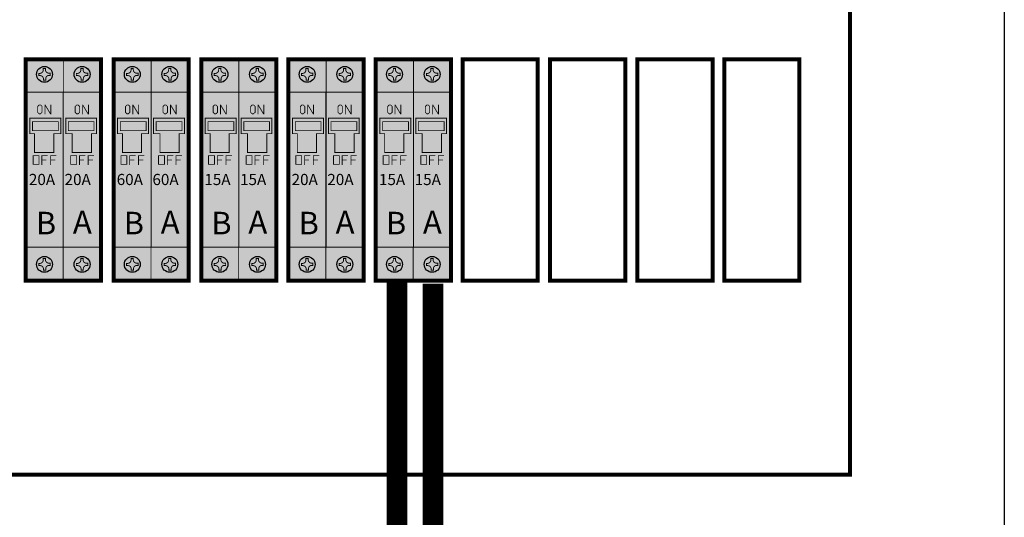
# Model space of a CAD drawing. Units: inches. Extents: x -109 to 37, y -11 to 49.
# Drawn here: x -53 to -49, y 25 to 28 of the extents above; entities that cross this region are included whole.
import ezdxf

# ---------------------------------------------------------------- set-up
doc = ezdxf.new("R2010")
doc.units = ezdxf.units.IN
doc.header["$MEASUREMENT"] = 0
for name, color, linetype in [('DIM', 8, 'Continuous'), ('Gray', 9, 'Continuous'), ('RED', 1, 'Continuous'), ('STICKER', 7, 'Continuous')]:
    doc.layers.add(name, color=color, linetype=linetype)
doc.styles.add('style1', font='ariblk.ttf')

msp = doc.modelspace()

# ---------------------------------------------------------------- linework, layer by layer
msp.add_lwpolyline([(-109.245759863304, -8.860843766178967), (-109.245759863304, 32.82448435882105), (-48.52504111330398, 32.82448435882104), (-48.52504111330398, -8.860843766178988)], close=True)
for points, const_width in [([(-49.27178364960206, 25.36427095661659), (-49.27178364960206, 29.8824369615294), (-55.65044424337961, 29.8824369615294), (-55.65044424337961, 25.3642709566166)], 0.01931636793790442), ([(-53.1931594178277, 27.10916378078182), (-53.20010968846637, 27.11611405142046), (-53.20010968846637, 27.14449432319498), (-53.1931594178277, 27.15144459383365), (-53.18562995796916, 27.15144459383365), (-53.17867968733049, 27.14449432319498), (-53.17867968733049, 27.11611405142046), (-53.18620914718903, 27.10916378078182)], 0.00405432453921672), ([(-53.0113436600826, 27.10916378078182), (-53.01829393072126, 27.11611405142046), (-53.01829393072126, 27.14449432319498), (-53.0113436600826, 27.15144459383365), (-53.00381420022406, 27.15144459383365), (-52.99686392958539, 27.14449432319498), (-52.99686392958539, 27.11611405142046), (-53.00439338944392, 27.10916378078182)], 0.00405432453921672), ([(-52.76843144424512, 27.10916378078182), (-52.77538171488378, 27.11611405142046), (-52.77538171488378, 27.14449432319498), (-52.76843144424512, 27.15144459383365), (-52.76090198438658, 27.15144459383365), (-52.75395171374791, 27.14449432319498), (-52.75395171374791, 27.11611405142046), (-52.76148117360646, 27.10916378078182)], 0.00405432453921672), ([(-52.58661568650001, 27.10916378078182), (-52.59356595713868, 27.11611405142046), (-52.59356595713868, 27.14449432319498), (-52.58661568650001, 27.15144459383365), (-52.57908622664146, 27.15144459383365), (-52.57213595600281, 27.14449432319498), (-52.57213595600281, 27.11611405142046), (-52.57966541586133, 27.10916378078182)], 0.00405432453921672), ([(-52.34467773350767, 27.10916378078182), (-52.35162800414632, 27.11611405142046), (-52.35162800414632, 27.14449432319498), (-52.34467773350767, 27.15144459383365), (-52.33714827364911, 27.15144459383365), (-52.33019800301045, 27.14449432319498), (-52.33019800301045, 27.11611405142046), (-52.337727462869, 27.10916378078182)], 0.00405432453921672), ([(-52.16286197576255, 27.10916378078182), (-52.16981224640122, 27.11611405142046), (-52.16981224640122, 27.14449432319498), (-52.16286197576255, 27.15144459383365), (-52.15533251590401, 27.15144459383365), (-52.14838224526534, 27.14449432319498), (-52.14838224526534, 27.11611405142046), (-52.15591170512387, 27.10916378078182)], 0.00405432453921672), ([(-51.92252410729581, 27.10916378078182), (-51.92947437793448, 27.11611405142046), (-51.92947437793448, 27.14449432319498), (-51.92252410729581, 27.15144459383365), (-51.91499464743727, 27.15144459383365), (-51.90804437679861, 27.14449432319498), (-51.90804437679861, 27.11611405142046), (-51.91557383665716, 27.10916378078182)], 0.00405432453921672), ([(-51.74070834955072, 27.10916378078182), (-51.74765862018937, 27.11611405142046), (-51.74765862018937, 27.14449432319498), (-51.74070834955072, 27.15144459383365), (-51.73317888969217, 27.15144459383365), (-51.7262286190535, 27.14449432319498), (-51.7262286190535, 27.11611405142046), (-51.73375807891202, 27.10916378078182)], 0.00405432453921672), ([(-51.50012527609807, 27.10916378078182), (-51.50707554673673, 27.11611405142046), (-51.50707554673673, 27.14449432319498), (-51.50012527609807, 27.15144459383365), (-51.49259581623953, 27.15144459383365), (-51.48564554560086, 27.14449432319498), (-51.48564554560086, 27.11611405142046), (-51.49317500545941, 27.10916378078182)], 0.00405432453921672), ([(-51.31830951835298, 27.10916378078182), (-51.32525978899163, 27.11611405142046), (-51.32525978899163, 27.14449432319498), (-51.31830951835298, 27.15144459383365), (-51.31078005849442, 27.15144459383365), (-51.30382978785576, 27.14449432319498), (-51.30382978785576, 27.11611405142046), (-51.31135924771428, 27.10916378078182)], 0.00405432453921672), ([(-53.08828803085709, 27.08839462981907), (-53.08828803085709, 27.01309500092946), (-53.12207193872176, 27.01309500092946), (-53.12207193872176, 26.92236038678449), (-53.21481925152149, 26.92236038678449), (-53.21481925152149, 27.01309500092946), (-53.2383589590919, 27.01309500092946), (-53.2383589590919, 27.08839462981907)], 0.004633513759104822), ([(-52.91529320923821, 27.08839462981907), (-52.91529320923821, 27.01309500092946), (-52.94025618097666, 27.01309500092946), (-52.94025618097666, 26.92236038678449), (-53.03300349377636, 26.92236038678449), (-53.03300349377636, 27.01309500092946), (-53.06389358550375, 27.01309500092946), (-53.06389358550375, 27.08839462981907)], 0.004633513759104822), ([(-52.66356005727451, 27.08839462981907), (-52.66356005727451, 27.01309500092946), (-52.69734396513918, 27.01309500092946), (-52.69734396513918, 26.92236038678449), (-52.79009127793891, 26.92236038678449), (-52.79009127793891, 27.01309500092946), (-52.81363098550932, 27.01309500092946), (-52.81363098550932, 27.08839462981907)], 0.004633513759104822), ([(-52.49056523565564, 27.08839462981907), (-52.49056523565564, 27.01309500092946), (-52.51552820739407, 27.01309500092946), (-52.51552820739407, 26.92236038678449), (-52.60827552019379, 26.92236038678449), (-52.60827552019379, 27.01309500092946), (-52.63916561192117, 27.01309500092946), (-52.63916561192117, 27.08839462981907)], 0.004633513759104822), ([(-52.23980634653705, 27.08839462981907), (-52.23980634653705, 27.01309500092946), (-52.27359025440171, 27.01309500092946), (-52.27359025440171, 26.92236038678449), (-52.36633756720146, 26.92236038678449), (-52.36633756720146, 27.01309500092946), (-52.38987727477186, 27.01309500092946), (-52.38987727477186, 27.08839462981907)], 0.004633513759104822), ([(-52.06681152491817, 27.08839462981907), (-52.06681152491817, 27.01309500092946), (-52.09177449665661, 27.01309500092946), (-52.09177449665661, 26.92236038678449), (-52.18452180945633, 26.92236038678449), (-52.18452180945633, 27.01309500092946), (-52.21541190118371, 27.01309500092946), (-52.21541190118371, 27.08839462981907)], 0.004633513759104822), ([(-51.81765272032521, 27.08839462981907), (-51.81765272032521, 27.01309500092946), (-51.85143662818987, 27.01309500092946), (-51.85143662818987, 26.92236038678449), (-51.9441839409896, 26.92236038678449), (-51.9441839409896, 27.01309500092946), (-51.96772364856002, 27.01309500092946), (-51.96772364856002, 27.08839462981907)], 0.004633513759104822), ([(-51.64465789870633, 27.08839462981907), (-51.64465789870633, 27.01309500092946), (-51.66962087044477, 27.01309500092946), (-51.66962087044477, 26.92236038678449), (-51.76236818324449, 26.92236038678449), (-51.76236818324449, 27.01309500092946), (-51.79325827497186, 27.01309500092946), (-51.79325827497186, 27.08839462981907)], 0.004633513759104822), ([(-51.39525388912746, 27.08839462981907), (-51.39525388912746, 27.01309500092946), (-51.42903779699213, 27.01309500092946), (-51.42903779699213, 26.92236038678449), (-51.52178510979186, 26.92236038678449), (-51.52178510979186, 27.01309500092946), (-51.54532481736227, 27.01309500092946), (-51.54532481736227, 27.08839462981907)], 0.004633513759104822), ([(-51.22225906750859, 27.08839462981907), (-51.22225906750859, 27.01309500092946), (-51.24722203924702, 27.01309500092946), (-51.24722203924702, 26.92236038678449), (-51.33996935204674, 26.92236038678449), (-51.33996935204674, 27.01309500092946), (-51.37085944377412, 27.01309500092946), (-51.37085944377412, 27.08839462981907)], 0.004633513759104822), ([(-53.22187569474212, 26.8645631696331), (-53.22187569474212, 26.90684398268492), (-53.19349542296759, 26.90684398268492), (-53.19349542296759, 26.8645631696331)], 0.00405432453921672), ([(-53.04005993699701, 26.8645631696331), (-53.04005993699701, 26.90684398268492), (-53.01167966522249, 26.90684398268492), (-53.01167966522249, 26.8645631696331)], 0.00405432453921672), ([(-52.79714772115953, 26.8645631696331), (-52.79714772115953, 26.90684398268492), (-52.768767449385, 26.90684398268492), (-52.768767449385, 26.8645631696331)], 0.00405432453921672), ([(-52.61533196341443, 26.8645631696331), (-52.61533196341443, 26.90684398268492), (-52.5869516916399, 26.90684398268492), (-52.5869516916399, 26.8645631696331)], 0.00405432453921672), ([(-52.37339401042207, 26.8645631696331), (-52.37339401042207, 26.90684398268492), (-52.34501373864754, 26.90684398268492), (-52.34501373864754, 26.8645631696331)], 0.00405432453921672), ([(-52.19157825267698, 26.8645631696331), (-52.19157825267698, 26.90684398268492), (-52.16319798090244, 26.90684398268492), (-52.16319798090244, 26.8645631696331)], 0.00405432453921672), ([(-51.95124038421022, 26.8645631696331), (-51.95124038421022, 26.90684398268492), (-51.9228601124357, 26.90684398268492), (-51.9228601124357, 26.8645631696331)], 0.00405432453921672), ([(-51.76942462646512, 26.8645631696331), (-51.76942462646512, 26.90684398268492), (-51.74104435469059, 26.90684398268492), (-51.74104435469059, 26.8645631696331)], 0.00405432453921672), ([(-51.52884155301248, 26.8645631696331), (-51.52884155301248, 26.90684398268492), (-51.50046128123796, 26.90684398268492), (-51.50046128123796, 26.8645631696331)], 0.00405432453921672), ([(-51.34702579526738, 26.8645631696331), (-51.34702579526738, 26.90684398268492), (-51.31864552349285, 26.90684398268492), (-51.31864552349285, 26.8645631696331)], 0.00405432453921672)]:
    msp.add_lwpolyline(points, close=True, dxfattribs=dict(const_width=const_width))
at = {"const_width": 0.01931636793790442, "elevation": 0.2803217905336429}
for points in [[(-53.25760201172741, 27.37279120221934), (-53.25760201172741, 26.30182344613907), (-52.89397049623722, 26.30182344613907), (-52.89397049623722, 27.37279120221934)], [(-52.83287403814484, 27.37279120221934), (-52.83287403814484, 26.30182344613907), (-52.46924252265462, 26.30182344613907), (-52.46924252265462, 27.37279120221934)], [(-52.40912032740738, 27.37279120221934), (-52.40912032740738, 26.30182344613907), (-52.04548881191717, 26.30182344613907), (-52.04548881191717, 27.37279120221934)], [(-51.98696670119553, 27.37279120221934), (-51.98696670119553, 26.30182344613907), (-51.62333518570532, 26.30182344613907), (-51.62333518570532, 27.37279120221933)], [(-51.56456786999779, 27.37279120221933), (-51.56456786999779, 26.30182344613907), (-51.20093635450758, 26.30182344613907), (-51.20093635450758, 27.37279120221933)], [(-51.14498906022919, 27.37279120221933), (-51.14498906022919, 26.30182344613907), (-50.781357544739, 26.30182344613907), (-50.781357544739, 27.37279120221933)], [(-50.72213224325218, 27.37279120221933), (-50.72213224325218, 26.30182344613907), (-50.35850072776198, 26.30182344613907), (-50.35850072776198, 27.37279120221933)], [(-50.29927542627514, 27.37279120221933), (-50.29927542627514, 26.30182344613907), (-49.93564391078493, 26.30182344613907), (-49.93564391078493, 27.37279120221933)], [(-49.87969661650656, 27.37279120221933), (-49.87969661650656, 26.30182344613907), (-49.51606510101635, 26.30182344613907), (-49.51606510101635, 27.37279120221933)]]:
    msp.add_lwpolyline(points, close=True, dxfattribs=at)
at = {"const_width": 0.004249600946338973, "elevation": 0.2803217905336429}
for points in [[(-53.25760201172741, 27.2133473139789), (-53.25760201172741, 27.37279120221934), (-53.07578625398232, 27.37279120221934), (-53.07578625398232, 27.21332669003651)], [(-53.07578625398232, 27.2133473139789), (-53.07578625398232, 27.37279120221934), (-52.89397049623722, 27.37279120221934), (-52.89397049623722, 27.21332669003651)], [(-52.83287403814484, 27.2133473139789), (-52.83287403814484, 27.37279120221934), (-52.65105828039972, 27.37279120221934), (-52.65105828039972, 27.21332669003651)], [(-52.65105828039972, 27.2133473139789), (-52.65105828039972, 27.37279120221934), (-52.46924252265462, 27.37279120221934), (-52.46924252265462, 27.21332669003651)], [(-52.40912032740738, 27.2133473139789), (-52.40912032740738, 27.37279120221934), (-52.22730456966227, 27.37279120221934), (-52.22730456966227, 27.21332669003651)], [(-52.22730456966227, 27.2133473139789), (-52.22730456966227, 27.37279120221934), (-52.04548881191717, 27.37279120221934), (-52.04548881191717, 27.21332669003651)], [(-51.98696670119553, 27.2133473139789), (-51.98696670119553, 27.37279120221934), (-51.80515094345043, 27.37279120221933), (-51.80515094345043, 27.21332669003651)], [(-51.80515094345043, 27.2133473139789), (-51.80515094345043, 27.37279120221933), (-51.62333518570532, 27.37279120221933), (-51.62333518570532, 27.21332669003651)], [(-51.56456786999779, 27.2133473139789), (-51.56456786999779, 27.37279120221933), (-51.38275211225269, 27.37279120221933), (-51.38275211225269, 27.21332669003651)], [(-51.38275211225269, 27.2133473139789), (-51.38275211225269, 27.37279120221933), (-51.20093635450758, 27.37279120221933), (-51.20093635450758, 27.21332669003651)]]:
    msp.add_lwpolyline(points, dxfattribs=at)
for points, const_width in [([(-53.16449216842193, 27.10702078066821), (-53.16449216842193, 27.15127083706769), (-53.16350754674812, 27.15127083706769), (-53.13784946430708, 27.10852667263994), (-53.13634357233536, 27.10852667263994), (-53.13634357233536, 27.15329799933729)], 0.00405432453921672), ([(-52.98267641067683, 27.10702078066821), (-52.98267641067683, 27.15127083706769), (-52.98169178900302, 27.15127083706769), (-52.95603370656198, 27.10852667263994), (-52.95452781459026, 27.10852667263994), (-52.95452781459026, 27.15329799933729)], 0.00405432453921672), ([(-52.73976419483935, 27.10702078066821), (-52.73976419483935, 27.15127083706769), (-52.73877957316554, 27.15127083706769), (-52.7131214907245, 27.10852667263994), (-52.71161559875279, 27.10852667263994), (-52.71161559875279, 27.15329799933729)], 0.00405432453921672), ([(-52.55794843709425, 27.10702078066821), (-52.55794843709425, 27.15127083706769), (-52.55696381542045, 27.15127083706769), (-52.53130573297939, 27.10852667263994), (-52.52979984100769, 27.10852667263994), (-52.52979984100769, 27.15329799933729)], 0.00405432453921672), ([(-52.31601048410189, 27.10702078066821), (-52.31601048410189, 27.15127083706769), (-52.31502586242809, 27.15127083706769), (-52.28936777998703, 27.10852667263994), (-52.28786188801533, 27.10852667263994), (-52.28786188801533, 27.15329799933729)], 0.00405432453921672), ([(-52.1341947263568, 27.10702078066821), (-52.1341947263568, 27.15127083706769), (-52.13321010468299, 27.15127083706769), (-52.10755202224193, 27.10852667263994), (-52.10604613027022, 27.10852667263994), (-52.10604613027022, 27.15329799933729)], 0.00405432453921672), ([(-51.89385685789006, 27.10702078066821), (-51.89385685789006, 27.15127083706769), (-51.89287223621625, 27.15127083706769), (-51.86721415377519, 27.10852667263994), (-51.86570826180348, 27.10852667263994), (-51.86570826180348, 27.15329799933729)], 0.00405432453921672), ([(-51.71204110014494, 27.10702078066821), (-51.71204110014494, 27.15127083706769), (-51.71105647847114, 27.15127083706769), (-51.6853983960301, 27.10852667263994), (-51.68389250405838, 27.10852667263994), (-51.68389250405838, 27.15329799933729)], 0.00405432453921672), ([(-51.4714580266923, 27.10702078066821), (-51.4714580266923, 27.15127083706769), (-51.4704734050185, 27.15127083706769), (-51.44481532257745, 27.10852667263994), (-51.44330943060574, 27.10852667263994), (-51.44330943060574, 27.15329799933729)], 0.00405432453921672), ([(-51.2896422689472, 27.10702078066821), (-51.2896422689472, 27.15127083706769), (-51.2886576472734, 27.15127083706769), (-51.26299956483234, 27.10852667263994), (-51.26149367286064, 27.10852667263994), (-51.26149367286064, 27.15329799933729)], 0.00405432453921672), ([(-53.17959488169028, 26.86224641275352), (-53.17959488169028, 26.90684398268492), (-53.15121460991574, 26.90684398268492)], 0.00405432453921672), ([(-53.13731406863845, 26.86224641275352), (-53.13731406863845, 26.90684398268492), (-53.10893379686391, 26.90684398268492)], 0.00405432453921672), ([(-52.99777912394518, 26.86224641275352), (-52.99777912394518, 26.90684398268492), (-52.96939885217064, 26.90684398268492)], 0.00405432453921672), ([(-52.95549831089335, 26.86224641275352), (-52.95549831089335, 26.90684398268492), (-52.92711803911881, 26.90684398268492)], 0.00405432453921672), ([(-52.7548669081077, 26.86224641275352), (-52.7548669081077, 26.90684398268492), (-52.72648663633316, 26.90684398268492)], 0.00405432453921672), ([(-52.71258609505587, 26.86224641275352), (-52.71258609505587, 26.90684398268492), (-52.68420582328133, 26.90684398268492)], 0.00405432453921672), ([(-52.5730511503626, 26.86224641275352), (-52.5730511503626, 26.90684398268492), (-52.54467087858806, 26.90684398268492)], 0.00405432453921672), ([(-52.53077033731077, 26.86224641275352), (-52.53077033731077, 26.90684398268492), (-52.50239006553623, 26.90684398268492)], 0.00405432453921672), ([(-52.33111319737024, 26.86224641275352), (-52.33111319737024, 26.90684398268492), (-52.30273292559571, 26.90684398268492)], 0.00405432453921672), ([(-52.2888323843184, 26.86224641275352), (-52.2888323843184, 26.90684398268492), (-52.26045211254387, 26.90684398268492)], 0.00405432453921672), ([(-52.14929743962513, 26.86224641275352), (-52.14929743962513, 26.90684398268492), (-52.12091716785061, 26.90684398268492)], 0.00405432453921672), ([(-52.1070166265733, 26.86224641275352), (-52.1070166265733, 26.90684398268492), (-52.07863635479876, 26.90684398268492)], 0.00405432453921672), ([(-51.90895957115839, 26.86224641275352), (-51.90895957115839, 26.90684398268492), (-51.88057929938387, 26.90684398268492)], 0.00405432453921672), ([(-51.86667875810656, 26.86224641275352), (-51.86667875810656, 26.90684398268492), (-51.83829848633202, 26.90684398268492)], 0.00405432453921672), ([(-51.72714381341329, 26.86224641275352), (-51.72714381341329, 26.90684398268492), (-51.69876354163875, 26.90684398268492)], 0.00405432453921672), ([(-51.68486300036146, 26.86224641275352), (-51.68486300036146, 26.90684398268492), (-51.65648272858692, 26.90684398268492)], 0.00405432453921672), ([(-51.48656073996065, 26.86224641275352), (-51.48656073996065, 26.90684398268492), (-51.45818046818611, 26.90684398268492)], 0.00405432453921672), ([(-51.44427992690882, 26.86224641275352), (-51.44427992690882, 26.90684398268492), (-51.41589965513428, 26.90684398268492)], 0.00405432453921672), ([(-51.30474498221555, 26.86224641275352), (-51.30474498221555, 26.90684398268492), (-51.27636471044102, 26.90684398268492)], 0.00405432453921672), ([(-51.26246416916372, 26.86224641275352), (-51.26246416916372, 26.90684398268492), (-51.23408389738918, 26.90684398268492)], 0.00405432453921672), ([(-53.17959488169028, 26.88541398154907), (-53.15758569133455, 26.88541398154907)], 0.00405432453921672), ([(-53.13673487941857, 26.88541398154907), (-53.11414649984292, 26.88541398154907)], 0.00405432453921672), ([(-52.99777912394518, 26.88541398154907), (-52.97576993358942, 26.88541398154907)], 0.00405432453921672), ([(-52.95491912167346, 26.88541398154907), (-52.93233074209782, 26.88541398154907)], 0.00405432453921672), ([(-52.7548669081077, 26.88541398154907), (-52.73285771775197, 26.88541398154907)], 0.00405432453921672), ([(-52.71200690583598, 26.88541398154907), (-52.68941852626034, 26.88541398154907)], 0.00405432453921672), ([(-52.5730511503626, 26.88541398154907), (-52.55104196000684, 26.88541398154907)], 0.00405432453921672), ([(-52.53019114809088, 26.88541398154907), (-52.50760276851524, 26.88541398154907)], 0.00405432453921672), ([(-52.33111319737024, 26.88541398154907), (-52.30910400701451, 26.88541398154907)], 0.00405432453921672), ([(-52.28825319509852, 26.88541398154907), (-52.26566481552288, 26.88541398154907)], 0.00405432453921672), ([(-52.14929743962513, 26.88541398154907), (-52.12728824926938, 26.88541398154907)], 0.00405432453921672), ([(-52.10643743735342, 26.88541398154907), (-52.08384905777777, 26.88541398154907)], 0.00405432453921672), ([(-51.90895957115839, 26.88541398154907), (-51.88695038080266, 26.88541398154907)], 0.00405432453921672), ([(-51.86609956888668, 26.88541398154907), (-51.84351118931103, 26.88541398154907)], 0.00405432453921672), ([(-51.72714381341329, 26.88541398154907), (-51.70513462305753, 26.88541398154907)], 0.00405432453921672), ([(-51.68428381114157, 26.88541398154907), (-51.66169543156593, 26.88541398154907)], 0.00405432453921672), ([(-51.48656073996065, 26.88541398154907), (-51.46455154960492, 26.88541398154907)], 0.00405432453921672), ([(-51.44370073768893, 26.88541398154907), (-51.42111235811329, 26.88541398154907)], 0.00405432453921672), ([(-51.30474498221555, 26.88541398154907), (-51.28273579185979, 26.88541398154907)], 0.00405432453921672), ([(-51.26188497994383, 26.88541398154907), (-51.23929660036819, 26.88541398154907)], 0.00405432453921672), ([(-53.25840103190214, 26.46408326240482), (-53.25840103190214, 26.30463937416436), (-53.07658527415704, 26.30463937416436), (-53.07658527415704, 26.46410388634716)], 0.004249600946338973), ([(-53.25840103190214, 26.46408326240482), (-53.07609106117671, 26.46408326240482)], 0.004247387612512754), ([(-53.07658527415704, 26.46408326240482), (-53.07658527415704, 26.30463937416436), (-52.89397049623722, 26.30463937416436), (-52.89476951641194, 26.46410388634716)], 0.004249600946338973), ([(-53.07658527415704, 26.46408326240482), (-52.89427530343161, 26.46408326240482)], 0.004247387612512754), ([(-52.83367305831956, 26.46408326240482), (-52.83367305831956, 26.30463937416436), (-52.65185730057446, 26.30463937416436), (-52.65185730057446, 26.46410388634716)], 0.004249600946338973), ([(-52.83367305831956, 26.46408326240482), (-52.65136308759412, 26.46408326240482)], 0.004247387612512754), ([(-52.65185730057446, 26.46408326240482), (-52.65185730057446, 26.30463937416436), (-52.46924252265462, 26.30463937416436), (-52.47004154282936, 26.46410388634716)], 0.004249600946338973), ([(-52.65185730057446, 26.46408326240482), (-52.46954732984902, 26.46408326240482)], 0.004247387612512754), ([(-52.4099193475821, 26.46408326240482), (-52.4099193475821, 26.30463937416436), (-52.22810358983699, 26.30463937416436), (-52.22810358983699, 26.46410388634716)], 0.004249600946338973), ([(-52.4099193475821, 26.46408326240482), (-52.22760937685666, 26.46408326240482)], 0.004247387612512754), ([(-52.22810358983699, 26.46408326240482), (-52.22810358983699, 26.30463937416436), (-52.04548881191717, 26.30463937416436), (-52.04628783209189, 26.46410388634716)], 0.004249600946338973), ([(-52.22810358983699, 26.46408326240482), (-52.04579361911156, 26.46408326240482)], 0.004247387612512754), ([(-51.98776572137027, 26.46408326240482), (-51.98776572137027, 26.30463937416436), (-51.80594996362515, 26.30463937416436), (-51.80594996362515, 26.46410388634716)], 0.004249600946338973), ([(-51.98776572137027, 26.46408326240482), (-51.80545575064482, 26.46408326240482)], 0.004247387612512754), ([(-51.80594996362515, 26.46408326240482), (-51.80594996362515, 26.30463937416436), (-51.62333518570532, 26.30463937416436), (-51.62413420588005, 26.46410388634716)], 0.004249600946338973), ([(-51.80594996362515, 26.46408326240482), (-51.62363999289971, 26.46408326240482)], 0.004247387612512754), ([(-51.56536689017251, 26.46408326240482), (-51.56536689017251, 26.30463937416436), (-51.38355113242741, 26.30463937416436), (-51.38355113242741, 26.46410388634716)], 0.004249600946338973), ([(-51.56536689017251, 26.46408326240482), (-51.38305691944709, 26.46408326240482)], 0.004247387612512754), ([(-51.38355113242741, 26.46408326240482), (-51.38355113242741, 26.30463937416436), (-51.20093635450758, 26.30463937416436), (-51.20173537468231, 26.46410388634716)], 0.004249600946338973), ([(-51.38355113242741, 26.46408326240482), (-51.20124116170197, 26.46408326240482)], 0.004247387612512754), ([(-51.28823684377933, 26.28738745876794), (-51.28823684377933, 24.81335451475931), (-49.32047813305773, 24.81335451475931), (-49.32047813305775, 21.55146211720535), (-50.59429287664483, 21.55146211720535)], 0.1)]:
    msp.add_lwpolyline(points, dxfattribs=dict(const_width=const_width))
for points in [[(-53.22499254132586, 27.07152175390229, 0.2539026481421103), (-53.22499254132586, 27.02795782652838, 0.2539026481421103), (-53.09978345477703, 27.07152175390229, 0.2539026481421103), (-53.09978345477703, 27.02795782652838, 0.2539026481421103)], [(-53.05147269226728, 27.07152175390229, 0.2539026481421103), (-53.05147269226728, 27.02795782652834, 0.2539026481421103), (-52.92709331537154, 27.07152175390229, 0.2539026481421103), (-52.92709331537154, 27.02795782652834, 0.2539026481421103)], [(-52.80026456774327, 27.07152175390229, 0.2539026481421103), (-52.80026456774327, 27.02795782652838, 0.2539026481421103), (-52.67505548119445, 27.07152175390229, 0.2539026481421103), (-52.67505548119445, 27.02795782652838, 0.2539026481421103)], [(-52.62674471868469, 27.07152175390229, 0.2539026481421103), (-52.62674471868469, 27.02795782652834, 0.2539026481421103), (-52.50236534178896, 27.07152175390229, 0.2539026481421103), (-52.50236534178896, 27.02795782652834, 0.2539026481421103)], [(-52.37651085700581, 27.07152175390229, 0.2539026481421103), (-52.37651085700581, 27.02795782652838, 0.2539026481421103), (-52.25130177045698, 27.07152175390229, 0.2539026481421103), (-52.25130177045698, 27.02795782652838, 0.2539026481421103)], [(-52.20299100794723, 27.07152175390229, 0.2539026481421103), (-52.20299100794723, 27.02795782652834, 0.2539026481421103), (-52.0786116310515, 27.07152175390229, 0.2539026481421103), (-52.0786116310515, 27.02795782652834, 0.2539026481421103)], [(-51.95435723079397, 27.07152175390229, 0.2539026481421103), (-51.95435723079397, 27.02795782652838, 0.2539026481421103), (-51.82914814424514, 27.07152175390229, 0.2539026481421103), (-51.82914814424514, 27.02795782652838, 0.2539026481421103)], [(-51.7808373817354, 27.07152175390229, 0.2539026481421103), (-51.7808373817354, 27.02795782652834, 0.2539026481421103), (-51.65645800483965, 27.07152175390229, 0.2539026481421103), (-51.65645800483965, 27.02795782652834, 0.2539026481421103)], [(-51.53195839959622, 27.07152175390229, 0.2539026481421103), (-51.53195839959622, 27.02795782652838, 0.2539026481421103), (-51.40674931304738, 27.07152175390229, 0.2539026481421103), (-51.40674931304738, 27.02795782652838, 0.2539026481421103)], [(-51.35843855053764, 27.07152175390229, 0.2539026481421103), (-51.35843855053764, 27.02795782652834, 0.2539026481421103), (-51.23405917364191, 27.07152175390229, 0.2539026481421103), (-51.23405917364191, 27.02795782652834, 0.2539026481421103)]]:
    msp.add_solid(points)
at = {"layer": 'DIM', "color": 0, "const_width": 0.003593869109405678, "elevation": 0.1191367609767984}
for points in [[(-53.20357229025676, 27.28692930796426, 19128.40380809571), (-53.20357494616356, 27.28693693782063)], [(-53.02175653251163, 27.28692930796426, 19128.40380809571), (-53.02175918841843, 27.28693693782063)], [(-52.77884431667418, 27.28692930796426, 19128.40380809571), (-52.77884697258096, 27.28693693782063)], [(-52.59702855892905, 27.28692930796426, 19128.40380809571), (-52.59703121483585, 27.28693693782063)], [(-52.35509060593671, 27.28692930796426, 19128.40380809571), (-52.35509326184351, 27.28693693782063)], [(-52.1732748481916, 27.28692930796426, 19128.40380809571), (-52.17327750409838, 27.28693693782063)], [(-51.93293697972487, 27.28692930796426, 19128.40380809571), (-51.93293963563167, 27.28693693782063)], [(-51.75112122197974, 27.28692930796426, 19128.40380809571), (-51.75112387788654, 27.28693693782063)], [(-51.51053814852713, 27.28692930796426, 19128.40380809571), (-51.51054080443393, 27.28693693782063)], [(-51.328722390782, 27.28692930796426, 19128.40380809571), (-51.3287250466888, 27.28693693782063)], [(-53.20357229025676, 26.36855361431542, 19128.40380809571), (-53.20357494616356, 26.36856124417179)], [(-53.02175653251163, 26.36855361431542, 19128.40380809571), (-53.02175918841843, 26.36856124417179)], [(-52.77884431667418, 26.36855361431542, 19128.40380809571), (-52.77884697258096, 26.36856124417179)], [(-52.59702855892905, 26.36855361431542, 19128.40380809571), (-52.59703121483585, 26.36856124417179)], [(-52.35509060593671, 26.36855361431542, 19128.40380809571), (-52.35509326184351, 26.36856124417179)], [(-52.1732748481916, 26.36855361431542, 19128.40380809571), (-52.17327750409838, 26.36856124417179)], [(-51.93293697972487, 26.36855361431542, 19128.40380809571), (-51.93293963563167, 26.36856124417179)], [(-51.75112122197974, 26.36855361431542, 19128.40380809571), (-51.75112387788654, 26.36856124417179)], [(-51.51053814852713, 26.36855361431542, 19128.40380809571), (-51.51054080443393, 26.36856124417179)], [(-51.328722390782, 26.36855361431542, 19128.40380809571), (-51.3287250466888, 26.36856124417179)]]:
    msp.add_lwpolyline(points, format="xyb", dxfattribs=at)
at = {"layer": 'DIM', "color": 0, "const_width": 0.004228081305183151, "elevation": 0.2803217905336429}
for points in [[(-53.25760201172741, 26.51285244589748), (-53.25760201172741, 27.2133473139789), (-53.07574517961415, 27.2133473139789)], [(-53.07578625398232, 26.51285244589748), (-53.07578625398232, 27.2133473139789), (-52.89392942186902, 27.2133473139789)], [(-52.83287403814484, 26.51285244589748), (-52.83287403814484, 27.2133473139789), (-52.65101720603157, 27.2133473139789)], [(-52.65105828039972, 26.51285244589748), (-52.65105828039972, 27.2133473139789), (-52.46920144828644, 27.2133473139789)], [(-52.40912032740738, 26.51285244589748), (-52.40912032740738, 27.2133473139789), (-52.22726349529411, 27.2133473139789)], [(-52.22730456966227, 26.51285244589748), (-52.22730456966227, 27.2133473139789), (-52.04544773754898, 27.2133473139789)], [(-51.98696670119553, 26.51285244589748), (-51.98696670119553, 27.2133473139789), (-51.80510986908226, 27.2133473139789)], [(-51.80515094345043, 26.51285244589748), (-51.80515094345043, 27.2133473139789), (-51.62329411133713, 27.2133473139789)], [(-51.56456786999779, 26.51285244589748), (-51.56456786999779, 27.2133473139789), (-51.38271103788452, 27.2133473139789)], [(-51.38275211225269, 26.51285244589748), (-51.38275211225269, 27.2133473139789), (-51.20089528013939, 27.2133473139789)], [(-53.25760201172741, 26.46492405459457), (-53.25760201172741, 26.54781802459019)], [(-53.07578625398232, 26.46492405459457), (-53.07578625398232, 26.54781802459019)], [(-52.83287403814484, 26.46492405459457), (-52.83287403814484, 26.54781802459019)], [(-52.65105828039972, 26.46492405459457), (-52.65105828039972, 26.54781802459019)], [(-52.40912032740738, 26.46492405459457), (-52.40912032740738, 26.54781802459019)], [(-52.22730456966227, 26.46492405459457), (-52.22730456966227, 26.54781802459019)], [(-51.98696670119553, 26.46492405459457), (-51.98696670119553, 26.54781802459019)], [(-51.80515094345043, 26.46492405459457), (-51.80515094345043, 26.54781802459019)], [(-51.56456786999779, 26.46492405459457), (-51.56456786999779, 26.54781802459019)], [(-51.38275211225269, 26.46492405459457), (-51.38275211225269, 26.54781802459019)]]:
    msp.add_lwpolyline(points, dxfattribs=at)
at = {"layer": 'DIM', "color": 0, "const_width": 0.003672221609939818, "elevation": 0.2539026481421103}
for points in [[(-53.09978345477703, 27.07152175390229), (-53.09978345477703, 27.02795782652837), (-53.22499254132586, 27.02795782652837), (-53.22499254132586, 27.07152175390229)], [(-52.92709331537154, 27.07152175390229), (-52.92709331537154, 27.02795782652834), (-53.05147269226728, 27.02795782652834), (-53.05147269226728, 27.07152175390229)], [(-52.67505548119445, 27.07152175390229), (-52.67505548119445, 27.02795782652837), (-52.80026456774327, 27.02795782652837), (-52.80026456774327, 27.07152175390229)], [(-52.50236534178896, 27.07152175390229), (-52.50236534178896, 27.02795782652834), (-52.62674471868469, 27.02795782652834), (-52.62674471868469, 27.07152175390229)], [(-52.25130177045698, 27.07152175390229), (-52.25130177045698, 27.02795782652837), (-52.37651085700581, 27.02795782652837), (-52.37651085700581, 27.07152175390229)], [(-52.0786116310515, 27.07152175390229), (-52.0786116310515, 27.02795782652834), (-52.20299100794723, 27.02795782652834), (-52.20299100794723, 27.07152175390229)], [(-51.82914814424514, 27.07152175390229), (-51.82914814424514, 27.02795782652837), (-51.95435723079397, 27.02795782652837), (-51.95435723079397, 27.07152175390229)], [(-51.65645800483965, 27.07152175390229), (-51.65645800483965, 27.02795782652834), (-51.7808373817354, 27.02795782652834), (-51.7808373817354, 27.07152175390229)], [(-51.4067493130474, 27.07152175390229), (-51.4067493130474, 27.02795782652837), (-51.53195839959622, 27.02795782652837), (-51.53195839959622, 27.07152175390229)], [(-51.23405917364191, 27.07152175390229), (-51.23405917364191, 27.02795782652834), (-51.35843855053764, 27.02795782652834), (-51.35843855053764, 27.07152175390229)]]:
    msp.add_lwpolyline(points, close=True, dxfattribs=at)
at = {"layer": 'DIM', "color": 0}
for centre in [(-53.1670868749691, 27.29963393733387, 0.1191367609767985), (-52.985271117224, 27.29963393733387, 0.1191367609767984), (-52.74235890138652, 27.29963393733387, 0.1191367609767985), (-52.56054314364141, 27.29963393733387, 0.1191367609767984), (-52.31860519064905, 27.29963393733387, 0.1191367609767985), (-52.13678943290395, 27.29963393733387, 0.1191367609767984), (-51.89645156443721, 27.29963393733387, 0.1191367609767985), (-51.71463580669212, 27.29963393733387, 0.1191367609767984), (-51.47405273323947, 27.29963393733387, 0.1191367609767985), (-51.29223697549436, 27.29963393733387, 0.1191367609767984), (-53.1670868749691, 26.38125824368504, 0.1191367609767985), (-52.985271117224, 26.38125824368504, 0.1191367609767984), (-52.74235890138652, 26.38125824368504, 0.1191367609767985), (-52.56054314364141, 26.38125824368504, 0.1191367609767984), (-52.31860519064905, 26.38125824368504, 0.1191367609767985), (-52.13678943290395, 26.38125824368504, 0.1191367609767984), (-51.89645156443721, 26.38125824368504, 0.1191367609767985), (-51.71463580669212, 26.38125824368504, 0.1191367609767984), (-51.47405273323947, 26.38125824368504, 0.1191367609767985), (-51.29223697549436, 26.38125824368504, 0.1191367609767984)]:
    msp.add_circle(centre, 0.03840628260720438, dxfattribs=at)
at = {"layer": 'Gray'}
for points in [[(-53.25760201172741, 27.37279120221933, 0.2803217905336429), (-52.89397049623722, 27.37279120221933, 0.2803217905336429), (-53.25840103190214, 26.30182344613908, 0.2803217905336429), (-52.89397049623722, 26.30182344613908, 0.2803217905336429)], [(-52.83287403814484, 27.37279120221933, 0.2803217905336429), (-52.46924252265462, 27.37279120221933, 0.2803217905336429), (-52.83367305831956, 26.30182344613908, 0.2803217905336429), (-52.46924252265462, 26.30182344613908, 0.2803217905336429)], [(-52.40912032740736, 27.37279120221933, 0.2803217905336429), (-52.04548881191717, 27.37279120221933, 0.2803217905336429), (-52.4099193475821, 26.30182344613908, 0.2803217905336429), (-52.04548881191717, 26.30182344613908, 0.2803217905336429)], [(-51.98696670119553, 27.37279120221933, 0.2803217905336429), (-51.62333518570532, 27.37279120221933, 0.2803217905336429), (-51.98776572137027, 26.30182344613908, 0.2803217905336429), (-51.62333518570532, 26.30182344613908, 0.2803217905336429)], [(-51.56456786999779, 27.37279120221933, 0.2803217905336429), (-51.20093635450758, 27.37279120221933, 0.2803217905336429), (-51.56536689017251, 26.30182344613908, 0.2803217905336429), (-51.20093635450758, 26.30182344613908, 0.2803217905336429)]]:
    msp.add_solid(points, dxfattribs=at)
at = {"layer": 'RED', "const_width": 0.1}
msp.add_lwpolyline([(-51.4614918361132, 26.29715187628981), (-51.4614918361132, 24.60304232044217), (-49.67741333523321, 24.60304232044217), (-49.67741333523321, 21.87743906910984), (-50.5874319999507, 21.87743906910984)], dxfattribs=at)
at = {"layer": 'STICKER', "const_width": 0.004594901144445615}
for points in [[(-53.15991271277097, 27.32742091738777), (-53.17304100175511, 27.32742091738777), (-53.17304100175511, 27.32085677289571, -0.4142135623730994), (-53.18945136298528, 27.30444641166556), (-53.19601550747734, 27.30444641166556)], [(-53.194873855023, 27.306808099532), (-53.194873855023, 27.29367981054785), (-53.18830971053093, 27.29367981054785, -0.4142135623730994), (-53.17189934930076, 27.27726944931768), (-53.17189934930076, 27.27070530482563)], [(-53.17426103716723, 27.27184695727995), (-53.16113274818308, 27.27184695727995), (-53.16113274818308, 27.27841110177204, -0.4142135623730994), (-53.14472238695292, 27.29482146300218), (-53.13815824246086, 27.29482146300218)], [(-53.1392998949152, 27.29245977513577), (-53.1392998949152, 27.30558806411988), (-53.14586403940727, 27.30558806411988, -0.4142135623730994), (-53.16227440063741, 27.32199842535005), (-53.16227440063741, 27.32856256984211)], [(-52.97809695502588, 27.32742091738777), (-52.99122524401, 27.32742091738777), (-52.99122524401, 27.32085677289571, -0.4142135623730994), (-53.00763560524017, 27.30444641166556), (-53.01419974973224, 27.30444641166556)], [(-53.01305809727791, 27.306808099532), (-53.01305809727791, 27.29367981054785), (-53.00649395278583, 27.29367981054785, -0.4142135623730994), (-52.99008359155566, 27.27726944931768), (-52.99008359155566, 27.27070530482563)], [(-52.9924452794221, 27.27184695727995), (-52.97931699043798, 27.27184695727995), (-52.97931699043798, 27.27841110177204, -0.4142135623730994), (-52.96290662920779, 27.29482146300218), (-52.95634248471576, 27.29482146300218)], [(-52.9574841371701, 27.29245977513577), (-52.9574841371701, 27.30558806411988), (-52.96404828166216, 27.30558806411988, -0.4142135623730994), (-52.98045864289232, 27.32199842535005), (-52.98045864289232, 27.32856256984211)], [(-52.73518473918838, 27.32742091738777), (-52.74831302817252, 27.32742091738777), (-52.74831302817252, 27.32085677289571, -0.4142135623730994), (-52.76472338940269, 27.30444641166556), (-52.77128753389476, 27.30444641166556)], [(-52.77014588144041, 27.306808099532), (-52.77014588144041, 27.29367981054785), (-52.76358173694835, 27.29367981054785, -0.4142135623730994), (-52.74717137571818, 27.27726944931768), (-52.74717137571818, 27.27070530482563)], [(-52.74953306358465, 27.27184695727995), (-52.73640477460049, 27.27184695727995), (-52.73640477460049, 27.27841110177204, -0.4142135623730994), (-52.71999441337034, 27.29482146300218), (-52.71343026887828, 27.29482146300218)], [(-52.71457192133262, 27.29245977513577), (-52.71457192133262, 27.30558806411988), (-52.72113606582468, 27.30558806411988, -0.4142135623730994), (-52.73754642705484, 27.32199842535005), (-52.73754642705484, 27.32856256984211)], [(-52.55336898144328, 27.32742091738777), (-52.56649727042742, 27.32742091738777), (-52.56649727042742, 27.32085677289571, -0.4142135623730994), (-52.58290763165759, 27.30444641166556), (-52.58947177614965, 27.30444641166556)], [(-52.58833012369531, 27.306808099532), (-52.58833012369531, 27.29367981054785), (-52.58176597920325, 27.29367981054785, -0.4142135623730994), (-52.56535561797308, 27.27726944931768), (-52.56535561797308, 27.27070530482563)], [(-52.56771730583952, 27.27184695727995), (-52.55458901685539, 27.27184695727995), (-52.55458901685539, 27.27841110177204, -0.4142135623730994), (-52.53817865562522, 27.29482146300218), (-52.53161451113317, 27.29482146300218)], [(-52.53275616358752, 27.29245977513577), (-52.53275616358752, 27.30558806411988), (-52.53932030807958, 27.30558806411988, -0.4142135623730994), (-52.55573066930972, 27.32199842535005), (-52.55573066930972, 27.32856256984211)], [(-52.31143102845093, 27.32742091738777), (-52.32455931743506, 27.32742091738777), (-52.32455931743506, 27.32085677289571, -0.4142135623730994), (-52.34096967866523, 27.30444641166556), (-52.34753382315729, 27.30444641166556)], [(-52.34639217070296, 27.306808099532), (-52.34639217070296, 27.29367981054785), (-52.3398280262109, 27.29367981054785, -0.4142135623730994), (-52.32341766498072, 27.27726944931768), (-52.32341766498072, 27.27070530482563)], [(-52.32577935284719, 27.27184695727995), (-52.31265106386303, 27.27184695727995), (-52.31265106386303, 27.27841110177204, -0.4142135623730994), (-52.29624070263289, 27.29482146300218), (-52.28967655814083, 27.29482146300218)], [(-52.29081821059516, 27.29245977513577), (-52.29081821059516, 27.30558806411988), (-52.29738235508722, 27.30558806411988, -0.4142135623730994), (-52.31379271631737, 27.32199842535005), (-52.31379271631737, 27.32856256984211)], [(-52.12961527070583, 27.32742091738777), (-52.14274355968996, 27.32742091738777), (-52.14274355968996, 27.32085677289571, -0.4142135623730994), (-52.15915392092013, 27.30444641166556), (-52.16571806541219, 27.30444641166556)], [(-52.16457641295786, 27.306808099532), (-52.16457641295786, 27.29367981054785), (-52.1580122684658, 27.29367981054785, -0.4142135623730994), (-52.14160190723561, 27.27726944931768), (-52.14160190723561, 27.27070530482563)], [(-52.14396359510206, 27.27184695727995), (-52.13083530611793, 27.27184695727995), (-52.13083530611793, 27.27841110177204, -0.4142135623730994), (-52.11442494488776, 27.29482146300218), (-52.10786080039571, 27.29482146300218)], [(-52.10900245285005, 27.29245977513577), (-52.10900245285005, 27.30558806411988), (-52.11556659734212, 27.30558806411988, -0.4142135623730994), (-52.13197695857227, 27.32199842535005), (-52.13197695857227, 27.32856256984211)], [(-51.88927740223909, 27.32742091738777), (-51.90240569122321, 27.32742091738777), (-51.90240569122321, 27.32085677289571, -0.4142135623730994), (-51.91881605245339, 27.30444641166556), (-51.92538019694545, 27.30444641166556)], [(-51.92423854449112, 27.306808099532), (-51.92423854449112, 27.29367981054785), (-51.91767439999904, 27.29367981054785, -0.4142135623730994), (-51.90126403876887, 27.27726944931768), (-51.90126403876887, 27.27070530482563)], [(-51.90362572663534, 27.27184695727995), (-51.89049743765119, 27.27184695727995), (-51.89049743765119, 27.27841110177204, -0.4142135623730994), (-51.87408707642103, 27.29482146300218), (-51.86752293192897, 27.29482146300218)], [(-51.86866458438331, 27.29245977513577), (-51.86866458438331, 27.30558806411987), (-51.87522872887538, 27.30558806411987, -0.4142135623730994), (-51.89163909010553, 27.32199842535005), (-51.89163909010553, 27.32856256984211)], [(-51.70746164449397, 27.32742091738777), (-51.72058993347811, 27.32742091738777), (-51.72058993347811, 27.32085677289571, -0.4142135623730994), (-51.73700029470828, 27.30444641166555), (-51.74356443920036, 27.30444641166555)], [(-51.742422786746, 27.30680809953199), (-51.742422786746, 27.29367981054784), (-51.73585864225394, 27.29367981054784, -0.4142135623730994), (-51.71944828102377, 27.27726944931767), (-51.71944828102377, 27.27070530482563)], [(-51.72180996889021, 27.27184695727995), (-51.70868167990609, 27.27184695727995), (-51.70868167990609, 27.27841110177204, -0.4142135623730994), (-51.69227131867592, 27.29482146300218), (-51.68570717418388, 27.29482146300218)], [(-51.68684882663821, 27.29245977513577), (-51.68684882663821, 27.30558806411987), (-51.69341297113027, 27.30558806411987, -0.4142135623730994), (-51.70982333236043, 27.32199842535005), (-51.70982333236043, 27.32856256984211)], [(-51.46687857104135, 27.32742091738777), (-51.48000686002547, 27.32742091738777), (-51.48000686002547, 27.32085677289571, -0.4142135623730994), (-51.49641722125564, 27.30444641166555), (-51.50298136574771, 27.30444641166555)], [(-51.50183971329338, 27.30680809953199), (-51.50183971329338, 27.29367981054784), (-51.4952755688013, 27.29367981054784, -0.4142135623730994), (-51.47886520757113, 27.27726944931767), (-51.47886520757113, 27.27070530482563)], [(-51.4812268954376, 27.27184695727995), (-51.46809860645345, 27.27184695727995), (-51.46809860645345, 27.27841110177204, -0.4142135623730994), (-51.45168824522329, 27.29482146300218), (-51.44512410073123, 27.29482146300218)], [(-51.44626575318557, 27.29245977513577), (-51.44626575318557, 27.30558806411987), (-51.45282989767763, 27.30558806411987, -0.4142135623730994), (-51.46924025890779, 27.32199842535005), (-51.46924025890779, 27.32856256984211)], [(-51.28506281329624, 27.32742091738777), (-51.29819110228037, 27.32742091738777), (-51.29819110228037, 27.32085677289571, -0.4142135623730994), (-51.31460146351054, 27.30444641166555), (-51.3211656080026, 27.30444641166555)], [(-51.32002395554827, 27.30680809953199), (-51.32002395554827, 27.29367981054784), (-51.31345981105621, 27.29367981054784, -0.4142135623730994), (-51.29704944982603, 27.27726944931767), (-51.29704944982603, 27.27070530482563)], [(-51.29941113769247, 27.27184695727995), (-51.28628284870834, 27.27184695727995), (-51.28628284870834, 27.27841110177204, -0.4142135623730994), (-51.26987248747817, 27.29482146300218), (-51.26330834298614, 27.29482146300218)], [(-51.26444999544047, 27.29245977513577), (-51.26444999544047, 27.30558806411987), (-51.27101413993253, 27.30558806411987, -0.4142135623730994), (-51.28742450116268, 27.32199842535005), (-51.28742450116268, 27.32856256984211)], [(-53.15991271277097, 26.40904522373893), (-53.17304100175511, 26.40904522373893), (-53.17304100175511, 26.40248107924687, -0.4142135623730994), (-53.18945136298528, 26.38607071801673), (-53.19601550747734, 26.38607071801673)], [(-53.194873855023, 26.38843240588314), (-53.194873855023, 26.37530411689901), (-53.18830971053093, 26.37530411689901, -0.4142135623730994), (-53.17189934930076, 26.35889375566883), (-53.17189934930076, 26.3523296111768)], [(-53.1392998949152, 26.3740840814869), (-53.1392998949152, 26.38721237047104), (-53.14586403940727, 26.38721237047104, -0.4142135623730994), (-53.16227440063741, 26.40362273170121), (-53.16227440063741, 26.41018687619327)], [(-52.97809695502588, 26.40904522373893), (-52.99122524401, 26.40904522373893), (-52.99122524401, 26.40248107924687, -0.4142135623730994), (-53.00763560524017, 26.38607071801673), (-53.01419974973224, 26.38607071801673)], [(-53.01305809727791, 26.38843240588314), (-53.01305809727791, 26.37530411689901), (-53.00649395278583, 26.37530411689901, -0.4142135623730994), (-52.99008359155566, 26.35889375566883), (-52.99008359155566, 26.3523296111768)], [(-52.9574841371701, 26.3740840814869), (-52.9574841371701, 26.38721237047104), (-52.96404828166216, 26.38721237047104, -0.4142135623730994), (-52.98045864289232, 26.40362273170121), (-52.98045864289232, 26.41018687619327)], [(-52.73518473918838, 26.40904522373893), (-52.74831302817252, 26.40904522373893), (-52.74831302817252, 26.40248107924687, -0.4142135623730994), (-52.76472338940269, 26.38607071801673), (-52.77128753389476, 26.38607071801673)], [(-52.77014588144041, 26.38843240588314), (-52.77014588144041, 26.37530411689901), (-52.76358173694835, 26.37530411689901, -0.4142135623730994), (-52.74717137571818, 26.35889375566883), (-52.74717137571818, 26.3523296111768)], [(-52.71457192133262, 26.3740840814869), (-52.71457192133262, 26.38721237047104), (-52.72113606582468, 26.38721237047104, -0.4142135623730994), (-52.73754642705484, 26.40362273170121), (-52.73754642705484, 26.41018687619327)], [(-52.55336898144328, 26.40904522373893), (-52.56649727042742, 26.40904522373893), (-52.56649727042742, 26.40248107924687, -0.4142135623730994), (-52.58290763165759, 26.38607071801673), (-52.58947177614965, 26.38607071801673)], [(-52.58833012369531, 26.38843240588314), (-52.58833012369531, 26.37530411689901), (-52.58176597920325, 26.37530411689901, -0.4142135623730994), (-52.56535561797308, 26.35889375566883), (-52.56535561797308, 26.3523296111768)], [(-52.53275616358752, 26.3740840814869), (-52.53275616358752, 26.38721237047104), (-52.53932030807958, 26.38721237047104, -0.4142135623730994), (-52.55573066930972, 26.40362273170121), (-52.55573066930972, 26.41018687619327)], [(-52.31143102845093, 26.40904522373893), (-52.32455931743506, 26.40904522373893), (-52.32455931743506, 26.40248107924687, -0.4142135623730994), (-52.34096967866523, 26.38607071801673), (-52.34753382315729, 26.38607071801673)], [(-52.34639217070296, 26.38843240588314), (-52.34639217070296, 26.37530411689901), (-52.3398280262109, 26.37530411689901, -0.4142135623730994), (-52.32341766498072, 26.35889375566883), (-52.32341766498072, 26.3523296111768)], [(-52.29081821059516, 26.3740840814869), (-52.29081821059516, 26.38721237047104), (-52.29738235508722, 26.38721237047104, -0.4142135623730994), (-52.31379271631737, 26.40362273170121), (-52.31379271631737, 26.41018687619327)], [(-52.12961527070583, 26.40904522373893), (-52.14274355968996, 26.40904522373893), (-52.14274355968996, 26.40248107924687, -0.4142135623730994), (-52.15915392092013, 26.38607071801673), (-52.16571806541219, 26.38607071801673)], [(-52.16457641295786, 26.38843240588314), (-52.16457641295786, 26.37530411689901), (-52.1580122684658, 26.37530411689901, -0.4142135623730994), (-52.14160190723561, 26.35889375566883), (-52.14160190723561, 26.3523296111768)], [(-52.10900245285005, 26.3740840814869), (-52.10900245285005, 26.38721237047104), (-52.11556659734212, 26.38721237047104, -0.4142135623730994), (-52.13197695857227, 26.40362273170121), (-52.13197695857227, 26.41018687619327)], [(-51.88927740223909, 26.40904522373893), (-51.90240569122321, 26.40904522373893), (-51.90240569122321, 26.40248107924687, -0.4142135623730994), (-51.91881605245339, 26.38607071801673), (-51.92538019694545, 26.38607071801673)], [(-51.92423854449112, 26.38843240588314), (-51.92423854449112, 26.37530411689901), (-51.91767439999904, 26.37530411689901, -0.4142135623730994), (-51.90126403876887, 26.35889375566883), (-51.90126403876887, 26.3523296111768)], [(-51.86866458438331, 26.3740840814869), (-51.86866458438331, 26.38721237047104), (-51.87522872887538, 26.38721237047104, -0.4142135623730994), (-51.89163909010553, 26.40362273170121), (-51.89163909010553, 26.41018687619327)], [(-51.70746164449397, 26.40904522373893), (-51.72058993347811, 26.40904522373893), (-51.72058993347811, 26.40248107924687, -0.4142135623730994), (-51.73700029470828, 26.38607071801673), (-51.74356443920036, 26.38607071801673)], [(-51.742422786746, 26.38843240588314), (-51.742422786746, 26.37530411689901), (-51.73585864225394, 26.37530411689901, -0.4142135623730994), (-51.71944828102377, 26.35889375566883), (-51.71944828102377, 26.3523296111768)], [(-51.68684882663821, 26.3740840814869), (-51.68684882663821, 26.38721237047104), (-51.69341297113027, 26.38721237047104, -0.4142135623730994), (-51.70982333236043, 26.40362273170121), (-51.70982333236043, 26.41018687619327)], [(-51.46687857104135, 26.40904522373893), (-51.48000686002547, 26.40904522373893), (-51.48000686002547, 26.40248107924687, -0.4142135623730994), (-51.49641722125564, 26.38607071801673), (-51.50298136574771, 26.38607071801673)], [(-51.50183971329338, 26.38843240588314), (-51.50183971329338, 26.37530411689901), (-51.4952755688013, 26.37530411689901, -0.4142135623730994), (-51.47886520757113, 26.35889375566883), (-51.47886520757113, 26.3523296111768)], [(-51.44626575318557, 26.3740840814869), (-51.44626575318557, 26.38721237047104), (-51.45282989767763, 26.38721237047104, -0.4142135623730994), (-51.46924025890779, 26.40362273170121), (-51.46924025890779, 26.41018687619327)], [(-51.28506281329624, 26.40904522373893), (-51.29819110228037, 26.40904522373893), (-51.29819110228037, 26.40248107924687, -0.4142135623730994), (-51.31460146351054, 26.38607071801673), (-51.3211656080026, 26.38607071801673)], [(-51.32002395554827, 26.38843240588314), (-51.32002395554827, 26.37530411689901), (-51.31345981105621, 26.37530411689901, -0.4142135623730994), (-51.29704944982603, 26.35889375566883), (-51.29704944982603, 26.3523296111768)], [(-51.26444999544047, 26.3740840814869), (-51.26444999544047, 26.38721237047104), (-51.27101413993253, 26.38721237047104, -0.4142135623730994), (-51.28742450116268, 26.40362273170121), (-51.28742450116268, 26.41018687619327)], [(-53.17426103716723, 26.35347126363111), (-53.16113274818308, 26.35347126363111), (-53.16113274818308, 26.36003540812317, -0.4142135623730994), (-53.14472238695292, 26.37644576935336), (-53.13815824246086, 26.37644576935336)], [(-52.9924452794221, 26.35347126363111), (-52.97931699043798, 26.35347126363111), (-52.97931699043798, 26.36003540812317, -0.4142135623730994), (-52.96290662920779, 26.37644576935336), (-52.95634248471576, 26.37644576935336)], [(-52.74953306358465, 26.35347126363111), (-52.73640477460049, 26.35347126363111), (-52.73640477460049, 26.36003540812317, -0.4142135623730994), (-52.71999441337034, 26.37644576935336), (-52.71343026887828, 26.37644576935336)], [(-52.56771730583952, 26.35347126363111), (-52.55458901685539, 26.35347126363111), (-52.55458901685539, 26.36003540812317, -0.4142135623730994), (-52.53817865562522, 26.37644576935336), (-52.53161451113317, 26.37644576935336)], [(-52.32577935284719, 26.35347126363111), (-52.31265106386303, 26.35347126363111), (-52.31265106386303, 26.36003540812317, -0.4142135623730994), (-52.29624070263289, 26.37644576935336), (-52.28967655814083, 26.37644576935336)], [(-52.14396359510206, 26.35347126363111), (-52.13083530611793, 26.35347126363111), (-52.13083530611793, 26.36003540812317, -0.4142135623730994), (-52.11442494488776, 26.37644576935336), (-52.10786080039571, 26.37644576935336)], [(-51.90362572663534, 26.35347126363111), (-51.89049743765119, 26.35347126363111), (-51.89049743765119, 26.36003540812317, -0.4142135623730994), (-51.87408707642103, 26.37644576935336), (-51.86752293192897, 26.37644576935336)], [(-51.72180996889021, 26.35347126363111), (-51.70868167990609, 26.35347126363111), (-51.70868167990609, 26.36003540812317, -0.4142135623730994), (-51.69227131867592, 26.37644576935336), (-51.68570717418388, 26.37644576935336)], [(-51.4812268954376, 26.35347126363111), (-51.46809860645345, 26.35347126363111), (-51.46809860645345, 26.36003540812317, -0.4142135623730994), (-51.45168824522329, 26.37644576935336), (-51.44512410073123, 26.37644576935336)], [(-51.29941113769247, 26.35347126363111), (-51.28628284870834, 26.35347126363111), (-51.28628284870834, 26.36003540812317, -0.4142135623730994), (-51.26987248747817, 26.37644576935336), (-51.26330834298614, 26.37644576935336)]]:
    msp.add_lwpolyline(points, format="xyb", dxfattribs=at)
at = {"layer": 'STICKER', "const_width": 0.004228081305183151}
for points in [[(-53.07649920055022, 26.54504639246065), (-53.07649920055022, 27.21335091784971)], [(-52.89468344280509, 26.54504639246065), (-52.89468344280509, 27.21335091784971)], [(-52.65177122696763, 26.54504639246065), (-52.65177122696763, 27.21335091784971)], [(-52.4699554692225, 26.54504639246065), (-52.4699554692225, 27.21335091784971)], [(-52.22801751623017, 26.54504639246065), (-52.22801751623017, 27.21335091784971)], [(-52.04620175848504, 26.54504639246065), (-52.04620175848504, 27.21335091784971)], [(-51.80586389001833, 26.54504639246065), (-51.80586389001833, 27.21335091784971)], [(-51.6240481322732, 26.54504639246065), (-51.6240481322732, 27.21335091784971)], [(-51.38346505882058, 26.54504639246065), (-51.38346505882058, 27.21335091784971)], [(-51.20164930107545, 26.54504639246065), (-51.20164930107545, 27.21335091784971)], [(-53.07649920055022, 26.46330087809462), (-53.07649920055022, 26.54781802459019)], [(-52.89468344280509, 26.46330087809462), (-52.89468344280509, 26.54781802459019)], [(-52.65177122696763, 26.46330087809462), (-52.65177122696763, 26.54781802459019)], [(-52.4699554692225, 26.46330087809462), (-52.4699554692225, 26.54781802459019)], [(-52.22801751623017, 26.46330087809462), (-52.22801751623017, 26.54781802459019)], [(-52.04620175848504, 26.46330087809462), (-52.04620175848504, 26.54781802459019)], [(-51.80586389001833, 26.46330087809462), (-51.80586389001833, 26.54781802459019)], [(-51.6240481322732, 26.46330087809462), (-51.6240481322732, 26.54781802459019)], [(-51.38346505882058, 26.46330087809462), (-51.38346505882058, 26.54781802459019)], [(-51.20164930107545, 26.46330087809462), (-51.20164930107545, 26.54781802459019)]]:
    msp.add_lwpolyline(points, dxfattribs=at)

# ---------------------------------------------------------------- texts
for s, p in [('20A', (-53.24238135754908, 26.76456597156821)), ('20A', (-53.0696563876912, 26.76456597156821)), ('60A', (-52.8176533839665, 26.76456597156821)), ('60A', (-52.64492841410862, 26.76456597156821)), ('15A', (-52.39389967322904, 26.76456597156821)), ('15A', (-52.22117470337116, 26.76456597156821)), ('20A', (-51.97174604701719, 26.76456597156821)), ('20A', (-51.79902107715931, 26.76456597156821)), ('15A', (-51.54934721581945, 26.76456597156821)), ('15A', (-51.37662224596157, 26.76456597156821))]:
    msp.add_text(s, height=0.05407794321814007).set_placement(p)
at = {"style": 'style1'}
for p in [(-53.0299475982298, 26.52946385246721), (-52.60521962464722, 26.52946385246721), (-52.18146591390975, 26.52946385246721), (-51.75931228769791, 26.52946385246721), (-51.33691345650017, 26.52946385246721)]:
    msp.add_text('A', height=0.1108991316050969, dxfattribs=at).set_placement(p)
at = {"layer": 'RED', "style": 'style1'}
for p in [(-53.20833911182123, 26.52651174678478), (-52.78361113823865, 26.52651174678478), (-52.35985742750118, 26.52651174678478), (-51.93770380128935, 26.52651174678478), (-51.51530497009161, 26.52651174678478)]:
    msp.add_text('B', height=0.1088123199888719, dxfattribs=at).set_placement(p)

doc.saveas('drawing.dxf')
